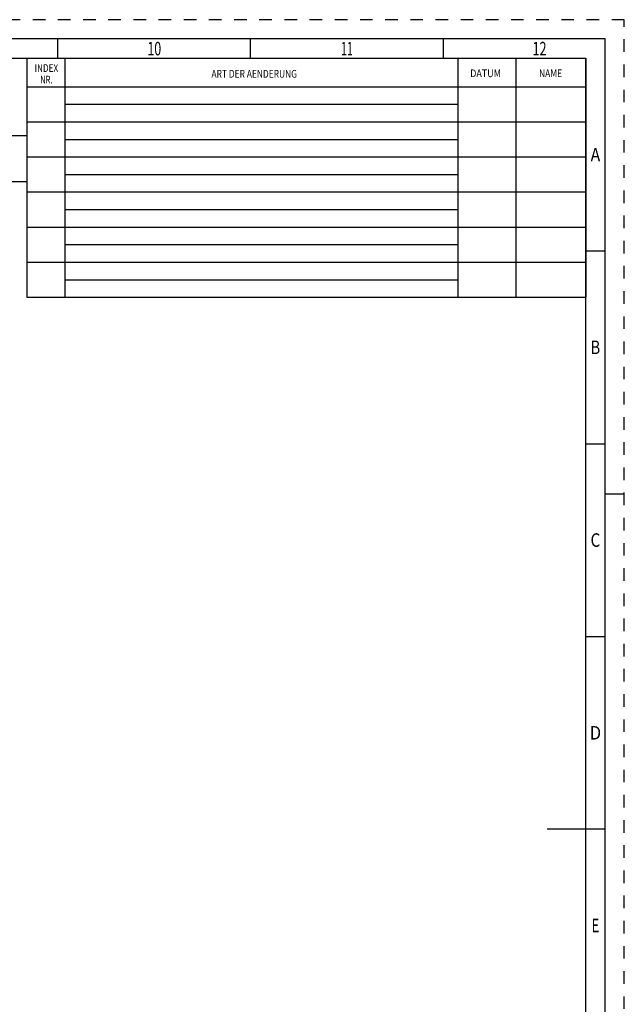
# Model space of a CAD drawing. Units: millimetres. Extents: x 0 to 594, y 0 to 420.
# Drawn here: x 437 to 594, y 165 to 420 of the extents above; entities that cross this region are included whole.
import ezdxf
from ezdxf.enums import TextEntityAlignment as Align

# ---------------------------------------------------------------- set-up
doc = ezdxf.new("R2010")
doc.units = ezdxf.units.MM
doc.header["$LTSCALE"] = 32.67
doc.linetypes.add('HIDDEN', pattern=[0.2, 0.1, -0.1])
doc.layers.add('606069489-000-00-ED1_FORMAT', color=7, linetype='CONTINUOUS')
doc.styles.get("Standard").update_dxf_attribs({"font": 'TXT.SHX', "width": 0.7})
doc.styles.add('TEXTSTYLE_2', font='TXT.SHX', dxfattribs={"width": 0.675})

msp = doc.modelspace()

# ---------------------------------------------------------------- linework, layer by layer
at = {"layer": '606069489-000-00-ED1_FORMAT', "color": 6, "linetype": 'HIDDEN'}
for p, q in [((594, 420), (0, 420)), ((594, 0), (594, 420))]:
    msp.add_line(p, q, dxfattribs=at)
at = {"layer": '606069489-000-00-ED1_FORMAT', "color": 7, "linetype": 'CONTINUOUS'}
for p, q in [((589, 415), (5, 415)), ((589, 5), (589, 415)), ((405.3013, 410), (584, 410)), ((438.9013, 410), (438.9013, 348)), ((448.9014, 348), (448.9014, 410)), ((550.9, 348), (550.9, 410)), ((565.9, 348), (565.9, 410)), ((584, 348), (584, 410)), ((438.9013, 402.5999), (584, 402.5999)), ((448.9014, 398.0499), (550.9, 398.0499)), ((438.9013, 393.4999), (584, 393.4999)), ((417.3013, 389.999), (438.9013, 389.999)), ((448.9014, 388.95), (550.9, 388.95)), ((438.9013, 384.4), (584, 384.4)), ((448.9014, 379.85), (550.9, 379.85)), ((405.3013, 377.999), (438.9013, 377.999)), ((438.9013, 375.3), (584, 375.3)), ((448.9014, 370.75), (550.9, 370.75)), ((438.9013, 366.2), (584, 366.2)), ((448.9014, 361.65), (550.9, 361.65)), ((438.9013, 357.1), (584, 357.1)), ((448.9014, 352.55), (550.9, 352.55)), ((438.9013, 348), (584, 348)), ((589, 210), (574, 210))]:
    msp.add_line(p, q, dxfattribs=at)
at = {"layer": '606069489-000-00-ED1_FORMAT', "color": 3, "linetype": 'CONTINUOUS'}
for p, q in [((447, 410), (447, 415)), ((497, 410), (497, 415)), ((547, 415), (547, 410)), ((438.9013, 410), (584.0013, 410)), ((438.9013, 410), (438.9013, 348)), ((584.0013, 410), (584.0013, 348)), ((584, 360), (589, 360)), ((438.9013, 348), (584.0013, 348)), ((584, 72.5), (584, 348)), ((584, 310), (589, 310)), ((589, 297), (594, 297)), ((584, 260), (589, 260))]:
    msp.add_line(p, q, dxfattribs=at)

# ---------------------------------------------------------------- texts
at = {"layer": '606069489-000-00-ED1_FORMAT', "color": 90, "linetype": 'CONTINUOUS', "style": 'TEXTSTYLE_2'}
for s, width, p in [('10', 0.678571, (472, 410.75)), ('11', 0.571429, (522, 410.75)), ('12', 0.678571, (572, 410.75)), ('A', 0.857143, (586.5, 383.25)), ('B', 0.785714, (586.5, 333.25)), ('C', 0.833333, (586.5, 283.25)), ('D', 0.904762, (586.5, 233.25)), ('E', 0.714286, (586.5, 183.25))]:
    msp.add_text(s, height=3.5, dxfattribs=dict(at, width=width)).set_placement(p, align=Align.CENTER)
at = {"layer": '606069489-000-00-ED1_FORMAT', "color": 2, "linetype": 'CONTINUOUS'}
for s, width, p in [('INDEX', 0.780952, (443.9839, 406.4479)), ('ART DER AENDERUNG', 0.79972, (497.9342, 404.9588)), ('NR.', 0.714286, (443.9839, 403.4479))]:
    msp.add_text(s, height=2, dxfattribs=dict(at, width=width)).set_placement(p, align=Align.CENTER)
for s, width, p in [('DATUM', 0.852381, (553.9981, 405.0962)), ('NAME', 0.803571, (571.8616, 405.0962))]:
    msp.add_text(s, height=2, dxfattribs=dict(at, width=width)).set_placement(p)

doc.saveas('drawing.dxf')
